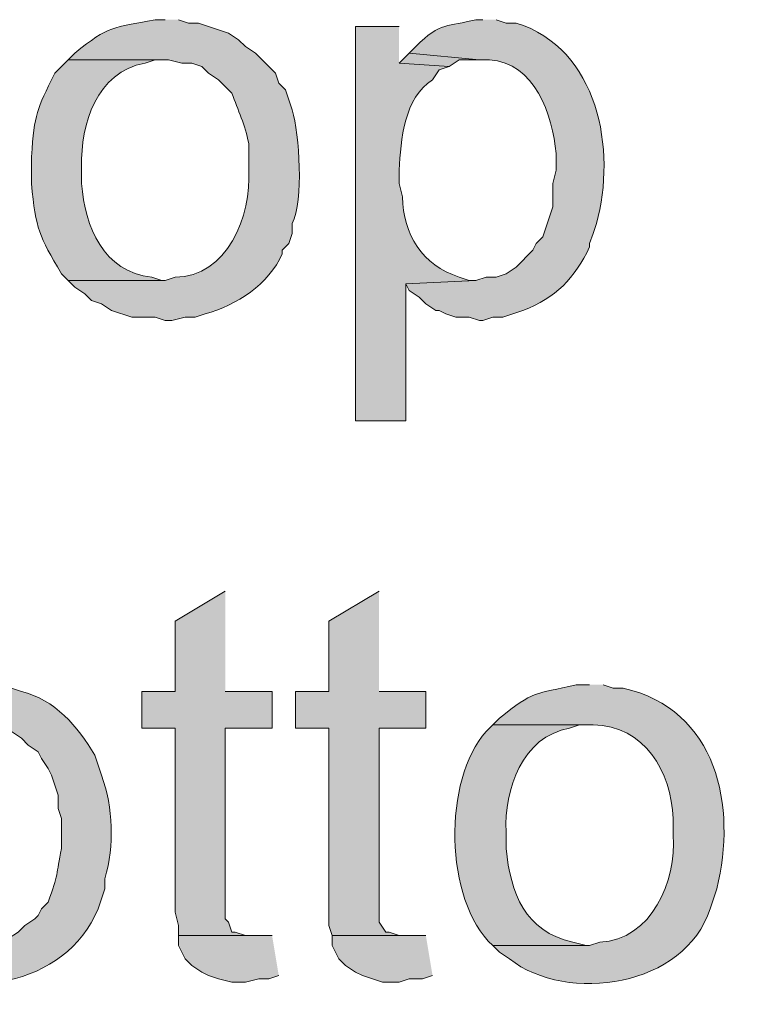
# Model space of a CAD drawing. Units: inches. Extents: x 18 to 196, y 62 to 212.
# Drawn here: x 168 to 172, y 110 to 116 of the extents above; entities that cross this region are included whole.
import ezdxf

# ---------------------------------------------------------------- set-up
doc = ezdxf.new("R2010")
doc.units = ezdxf.units.IN
doc.header["$MEASUREMENT"] = 0
doc.layers.add('Layer 1', color=7, linetype='Continuous')

msp = doc.modelspace()

# ---------------------------------------------------------------- hatches: boundary and pattern name
at = {"layer": 'Layer 1', "true_color": 0xffffff}
h = msp.add_hatch(color=7, dxfattribs=at)
edge = h.paths.add_edge_path()
edge.add_spline(control_points=[(168.6983, 116.1062), (168.6983, 116.1062), (168.6348, 116.1062), (168.6348, 116.1062), (168.3674, 116.0544), (168.3438, 116.0713), (168.1268, 115.8946), (168.1268, 115.8946), (168.0845, 115.8522), (168.0845, 115.8522), (168.0845, 115.8522), (168.7195, 115.8522), (168.7195, 115.8522), (168.7195, 115.8522), (168.8042, 115.831), (168.8042, 115.831), (168.8042, 115.831), (168.8677, 115.831), (168.8677, 115.831), (168.8677, 115.831), (168.9312, 115.8099), (168.9312, 115.8099), (168.9312, 115.8099), (168.9735, 115.7675), (168.9735, 115.7675), (168.9735, 115.7675), (169.037, 115.7252), (169.037, 115.7252), (169.037, 115.7252), (169.1217, 115.6406), (169.1217, 115.6406), (169.1591, 115.5333), (169.2056, 115.4398), (169.2275, 115.3231), (169.2275, 115.3231), (169.2275, 115.1537), (169.2275, 115.1537), (169.248, 114.8683), (169.0885, 114.4721), (168.7618, 114.4764), (168.7618, 114.4764), (168.6983, 114.4552), (168.6983, 114.4552), (168.6983, 114.4552), (168.0845, 114.4552), (168.0845, 114.4552), (168.0845, 114.4552), (168.1268, 114.4129), (168.1268, 114.4129), (168.1268, 114.4129), (168.1903, 114.3705), (168.1903, 114.3705), (168.1903, 114.3705), (168.2327, 114.3282), (168.2327, 114.3282), (168.2327, 114.3282), (168.2962, 114.3071), (168.2962, 114.3071), (168.2962, 114.3071), (168.3597, 114.2647), (168.3597, 114.2647), (168.3597, 114.2647), (168.4867, 114.2224), (168.4867, 114.2224), (168.4867, 114.2224), (168.6348, 114.2224), (168.6348, 114.2224), (168.6348, 114.2224), (168.6983, 114.2012), (168.6983, 114.2012), (168.6983, 114.2012), (168.7407, 114.2012), (168.7407, 114.2012), (168.7407, 114.2012), (168.8253, 114.2224), (168.8253, 114.2224), (168.8253, 114.2224), (168.8888, 114.2224), (168.8888, 114.2224), (168.8888, 114.2224), (168.9523, 114.2435), (168.9523, 114.2435), (169.1485, 114.2989), (169.357, 114.428), (169.4392, 114.6245), (169.4392, 114.6245), (169.4392, 114.6457), (169.4392, 114.6457), (169.4392, 114.6457), (169.4815, 114.688), (169.4815, 114.688), (169.4815, 114.688), (169.5027, 114.7515), (169.5027, 114.7515), (169.5027, 114.7515), (169.5027, 114.8151), (169.5027, 114.8151), (169.5785, 114.9614), (169.5475, 115.3795), (169.5027, 115.5347), (169.5027, 115.5347), (169.4603, 115.6617), (169.4603, 115.6617), (169.4603, 115.6617), (169.418, 115.704), (169.418, 115.704), (169.418, 115.704), (169.3968, 115.7675), (169.3968, 115.7675), (169.3968, 115.7675), (169.2698, 115.8946), (169.2698, 115.8946), (169.2698, 115.8946), (169.2063, 115.9369), (169.2063, 115.9369), (169.2063, 115.9369), (169.164, 115.9792), (169.164, 115.9792), (169.164, 115.9792), (169.1005, 116.0215), (169.1005, 116.0215), (169.1005, 116.0215), (168.91, 116.085), (168.91, 116.085), (168.91, 116.085), (168.8465, 116.085), (168.8465, 116.085), (168.8465, 116.085), (168.783, 116.1062), (168.783, 116.1062)], knot_values=[0, 0, 0, 0, 0.352778, 0.352778, 0.352778, 0.705556, 0.705556, 0.705556, 1.058333, 1.058333, 1.058333, 1.411111, 1.411111, 1.411111, 1.763889, 1.763889, 1.763889, 2.116667, 2.116667, 2.116667, 2.469444, 2.469444, 2.469444, 2.822222, 2.822222, 2.822222, 3.175, 3.175, 3.175, 3.527778, 3.527778, 3.527778, 3.880556, 3.880556, 3.880556, 4.233333, 4.233333, 4.233333, 4.586111, 4.586111, 4.586111, 4.938889, 4.938889, 4.938889, 5.291667, 5.291667, 5.291667, 5.644444, 5.644444, 5.644444, 5.997222, 5.997222, 5.997222, 6.35, 6.35, 6.35, 6.702778, 6.702778, 6.702778, 7.055556, 7.055556, 7.055556, 7.408333, 7.408333, 7.408333, 7.761111, 7.761111, 7.761111, 8.113889, 8.113889, 8.113889, 8.466667, 8.466667, 8.466667, 8.819444, 8.819444, 8.819444, 9.172222, 9.172222, 9.172222, 9.525, 9.525, 9.525, 9.877778, 9.877778, 9.877778, 10.230556, 10.230556, 10.230556, 10.583333, 10.583333, 10.583333, 10.936111, 10.936111, 10.936111, 11.288889, 11.288889, 11.288889, 11.641667, 11.641667, 11.641667, 11.994444, 11.994444, 11.994444, 12.347222, 12.347222, 12.347222, 12.7, 12.7, 12.7, 13.052778, 13.052778, 13.052778, 13.405556, 13.405556, 13.405556, 13.758333, 13.758333, 13.758333, 14.111111, 14.111111, 14.111111, 14.463889, 14.463889, 14.463889, 14.816667, 14.816667, 14.816667, 15.169444, 15.169444, 15.169444, 15.169444], degree=3, periodic=0)
edge.add_line((168.783, 116.1062), (168.6983, 116.1062))
h = msp.add_hatch(color=7, dxfattribs=at)
edge = h.paths.add_edge_path()
edge.add_spline(control_points=[(170.7092, 116.1062), (170.7092, 116.1062), (170.6668, 116.1062), (170.6668, 116.1062), (170.4873, 116.0586), (170.4446, 116.0953), (170.2858, 115.9369), (170.2858, 115.9369), (170.2435, 115.8946), (170.2435, 115.8946), (170.2435, 115.8946), (170.688, 115.8522), (170.688, 115.8522), (170.688, 115.8522), (170.7515, 115.8522), (170.7515, 115.8522), (171.0404, 115.8349), (171.1498, 115.5026), (171.1748, 115.2595), (171.1748, 115.2595), (171.1748, 115.1537), (171.1748, 115.1537), (171.1748, 115.1537), (171.1537, 115.0691), (171.1537, 115.0691), (171.1537, 115.0691), (171.1537, 114.9209), (171.1537, 114.9209), (171.1537, 114.9209), (171.1325, 114.8574), (171.1325, 114.8574), (171.1325, 114.8574), (171.1113, 114.7939), (171.1113, 114.7939), (171.1113, 114.7939), (171.0902, 114.7304), (171.0902, 114.7304), (171.0902, 114.7304), (171.0478, 114.688), (171.0478, 114.688), (171.0478, 114.688), (171.0267, 114.6457), (171.0267, 114.6457), (171.0267, 114.6457), (170.9208, 114.5399), (170.9208, 114.5399), (170.9208, 114.5399), (170.8573, 114.4975), (170.8573, 114.4975), (170.8573, 114.4975), (170.7938, 114.4764), (170.7938, 114.4764), (170.7938, 114.4764), (170.7303, 114.4764), (170.7303, 114.4764), (170.7303, 114.4764), (170.6668, 114.4552), (170.6668, 114.4552), (170.6668, 114.4552), (170.2223, 114.434), (170.2223, 114.434), (170.2223, 114.434), (170.2435, 114.3917), (170.2435, 114.3917), (170.2435, 114.3917), (170.307, 114.3494), (170.307, 114.3494), (170.307, 114.3494), (170.3493, 114.3071), (170.3493, 114.3071), (170.3493, 114.3071), (170.4128, 114.2647), (170.4128, 114.2647), (170.4128, 114.2647), (170.434, 114.2647), (170.434, 114.2647), (170.434, 114.2647), (170.4763, 114.2435), (170.4763, 114.2435), (170.4763, 114.2435), (170.5398, 114.2224), (170.5398, 114.2224), (170.5398, 114.2224), (170.6245, 114.2224), (170.6245, 114.2224), (170.6245, 114.2224), (170.688, 114.2012), (170.688, 114.2012), (170.688, 114.2012), (170.7092, 114.2012), (170.7092, 114.2012), (170.7092, 114.2012), (170.7727, 114.2224), (170.7727, 114.2224), (170.7727, 114.2224), (170.8362, 114.2224), (170.8362, 114.2224), (170.8362, 114.2224), (170.9632, 114.2647), (170.9632, 114.2647), (171.1738, 114.3444), (171.2902, 114.4697), (171.3865, 114.6669), (171.3865, 114.6669), (171.3865, 114.688), (171.3865, 114.688), (171.3865, 114.688), (171.4077, 114.7515), (171.4077, 114.7515), (171.4077, 114.7515), (171.4288, 114.8151), (171.4288, 114.8151), (171.5604, 115.2821), (171.4384, 115.9252), (170.9208, 116.085), (170.9208, 116.085), (170.8573, 116.085), (170.8573, 116.085), (170.8573, 116.085), (170.7938, 116.1062), (170.7938, 116.1062)], knot_values=[0, 0, 0, 0, 0.352778, 0.352778, 0.352778, 0.705556, 0.705556, 0.705556, 1.058333, 1.058333, 1.058333, 1.411111, 1.411111, 1.411111, 1.763889, 1.763889, 1.763889, 2.116667, 2.116667, 2.116667, 2.469444, 2.469444, 2.469444, 2.822222, 2.822222, 2.822222, 3.175, 3.175, 3.175, 3.527778, 3.527778, 3.527778, 3.880556, 3.880556, 3.880556, 4.233333, 4.233333, 4.233333, 4.586111, 4.586111, 4.586111, 4.938889, 4.938889, 4.938889, 5.291667, 5.291667, 5.291667, 5.644444, 5.644444, 5.644444, 5.997222, 5.997222, 5.997222, 6.35, 6.35, 6.35, 6.702778, 6.702778, 6.702778, 7.055556, 7.055556, 7.055556, 7.408333, 7.408333, 7.408333, 7.761111, 7.761111, 7.761111, 8.113889, 8.113889, 8.113889, 8.466667, 8.466667, 8.466667, 8.819444, 8.819444, 8.819444, 9.172222, 9.172222, 9.172222, 9.525, 9.525, 9.525, 9.877778, 9.877778, 9.877778, 10.230556, 10.230556, 10.230556, 10.583333, 10.583333, 10.583333, 10.936111, 10.936111, 10.936111, 11.288889, 11.288889, 11.288889, 11.641667, 11.641667, 11.641667, 11.994444, 11.994444, 11.994444, 12.347222, 12.347222, 12.347222, 12.7, 12.7, 12.7, 13.052778, 13.052778, 13.052778, 13.405556, 13.405556, 13.405556, 13.758333, 13.758333, 13.758333, 14.111111, 14.111111, 14.111111, 14.111111], degree=3, periodic=0)
edge.add_line((170.7938, 116.1062), (170.7092, 116.1062))
h = msp.add_hatch(color=7, dxfattribs=at)
edge = h.paths.add_edge_path()
edge.add_spline(control_points=[(170.18, 116.0639), (170.18, 116.0639), (169.9048, 116.0639), (169.9048, 116.0639), (169.9048, 116.0639), (169.9048, 113.5662), (169.9048, 113.5662), (169.9048, 113.5662), (170.2223, 113.5662), (170.2223, 113.5662), (170.2223, 113.5662), (170.2223, 114.434), (170.2223, 114.434), (170.2223, 114.434), (170.6668, 114.4552), (170.6668, 114.4552), (170.6668, 114.4552), (170.6245, 114.4552), (170.6245, 114.4552), (170.6245, 114.4552), (170.561, 114.4764), (170.561, 114.4764), (170.325, 114.5508), (170.205, 114.7473), (170.2012, 114.9844), (170.2012, 114.9844), (170.18, 115.0691), (170.18, 115.0691), (170.18, 115.0691), (170.18, 115.1537), (170.18, 115.1537), (170.1902, 115.3442), (170.2124, 115.6134), (170.3917, 115.7252), (170.3917, 115.7252), (170.434, 115.7887), (170.434, 115.7887), (170.434, 115.7887), (170.4975, 115.8099), (170.4975, 115.8099), (170.4975, 115.8099), (170.18, 115.8311), (170.18, 115.8311)], knot_values=[0, 0, 0, 0, 0.352778, 0.352778, 0.352778, 0.705556, 0.705556, 0.705556, 1.058333, 1.058333, 1.058333, 1.411111, 1.411111, 1.411111, 1.763889, 1.763889, 1.763889, 2.116667, 2.116667, 2.116667, 2.469444, 2.469444, 2.469444, 2.822222, 2.822222, 2.822222, 3.175, 3.175, 3.175, 3.527778, 3.527778, 3.527778, 3.880556, 3.880556, 3.880556, 4.233333, 4.233333, 4.233333, 4.586111, 4.586111, 4.586111, 4.938889, 4.938889, 4.938889, 4.938889], degree=3, periodic=0)
edge.add_line((170.18, 115.8311), (170.18, 116.0639))
for points in [[(170.2435, 115.8946), (170.18, 115.831), (170.4975, 115.8099), (170.561, 115.8522), (170.688, 115.8522)], [(169.0793, 112.4867), (168.7618, 112.2962), (168.7618, 111.8517), (168.5502, 111.8517), (168.5502, 111.6189), (168.7618, 111.6189), (168.7618, 110.4547), (168.783, 110.3701), (168.783, 110.3065), (169.2487, 110.3065), (169.2063, 110.3065), (169.1428, 110.3277), (169.1217, 110.3277), (169.1005, 110.3912), (169.0793, 110.4124), (169.0793, 111.6189), (169.3757, 111.6189), (169.3757, 111.8517), (169.0793, 111.8517)], [(170.053, 112.4867), (169.7355, 112.2962), (169.7355, 111.8517), (169.5238, 111.8517), (169.5238, 111.6189), (169.7355, 111.6189), (169.7355, 110.3701), (169.7567, 110.3065), (170.2223, 110.3065), (170.18, 110.3065), (170.1165, 110.3277), (170.0953, 110.3277), (170.053, 110.3912), (170.053, 111.6189), (170.3493, 111.6189), (170.3493, 111.8517), (170.053, 111.8517)], [(169.3757, 110.3066), (168.783, 110.3066), (168.783, 110.243), (168.8042, 110.2007), (168.8253, 110.1584), (168.8677, 110.116), (168.9312, 110.0737), (168.9735, 110.0526), (169.037, 110.0314), (169.1217, 110.0102), (169.2063, 110.0102), (169.291, 110.0314), (169.3545, 110.0314), (169.418, 110.0526)], [(170.3493, 110.3066), (169.7567, 110.3066), (169.7567, 110.243), (169.7778, 110.2007), (169.799, 110.1584), (169.8413, 110.116), (169.9048, 110.0737), (169.9472, 110.0526), (170.0742, 110.0102), (170.18, 110.0102), (170.2435, 110.0314), (170.3282, 110.0314), (170.3917, 110.0526)]]:
    msp.add_hatch(color=7, dxfattribs=at).paths.add_polyline_path(points)
h = msp.add_hatch(color=7, dxfattribs=at)
edge = h.paths.add_edge_path()
edge.add_spline(control_points=[(168.0845, 115.8522), (168.0845, 115.8522), (167.9998, 115.7675), (167.9998, 115.7675), (167.8834, 115.5301), (167.8728, 115.5195), (167.8517, 115.2384), (167.8517, 115.2384), (167.8517, 115.0691), (167.8517, 115.0691), (167.8809, 114.7724), (167.8996, 114.7406), (168.0422, 114.4975), (168.0422, 114.4975), (168.0845, 114.4552), (168.0845, 114.4552), (168.0845, 114.4552), (168.6983, 114.4552), (168.6983, 114.4552), (168.6983, 114.4552), (168.6772, 114.4552), (168.6772, 114.4552), (168.6772, 114.4552), (168.6137, 114.4764), (168.6137, 114.4764), (168.3085, 114.5071), (168.1907, 114.7953), (168.1692, 115.0691), (168.1692, 115.0691), (168.1692, 115.1749), (168.1692, 115.1749), (168.1635, 115.4444), (168.2634, 115.776), (168.5713, 115.831), (168.5713, 115.831), (168.6348, 115.8522), (168.6348, 115.8522), (168.6348, 115.8522), (168.6983, 115.8522), (168.6983, 115.8522)], knot_values=[0, 0, 0, 0, 0.352778, 0.352778, 0.352778, 0.705556, 0.705556, 0.705556, 1.058333, 1.058333, 1.058333, 1.411111, 1.411111, 1.411111, 1.763889, 1.763889, 1.763889, 2.116667, 2.116667, 2.116667, 2.469444, 2.469444, 2.469444, 2.822222, 2.822222, 2.822222, 3.175, 3.175, 3.175, 3.527778, 3.527778, 3.527778, 3.880556, 3.880556, 3.880556, 4.233333, 4.233333, 4.233333, 4.586111, 4.586111, 4.586111, 4.586111], degree=3, periodic=0)
edge.add_line((168.6983, 115.8522), (168.0845, 115.8522))
h = msp.add_hatch(color=7, dxfattribs=at)
edge = h.paths.add_edge_path()
edge.add_spline(control_points=[(167.513, 111.8941), (167.513, 111.8941), (167.4283, 111.8941), (167.4283, 111.8941), (167.4283, 111.8941), (167.3648, 111.8729), (167.3648, 111.8729), (167.3648, 111.8729), (167.2802, 111.8729), (167.2802, 111.8729), (167.2802, 111.8729), (167.1532, 111.8305), (167.1532, 111.8305), (167.1532, 111.8305), (167.1108, 111.8094), (167.1108, 111.8094), (167.1108, 111.8094), (166.9838, 111.7247), (166.9838, 111.7247), (166.9838, 111.7247), (166.9415, 111.6824), (166.9415, 111.6824), (166.9415, 111.6824), (166.9203, 111.6824), (166.9203, 111.6824), (166.9203, 111.6824), (166.878, 111.6401), (166.878, 111.6401), (166.878, 111.6401), (167.5977, 111.6401), (167.5977, 111.6401), (167.5977, 111.6401), (167.7247, 111.5977), (167.7247, 111.5977), (167.7247, 111.5977), (167.7882, 111.5554), (167.7882, 111.5554), (167.7882, 111.5554), (167.8305, 111.513), (167.8305, 111.513), (167.8305, 111.513), (167.894, 111.4707), (167.894, 111.4707), (167.894, 111.4707), (167.9152, 111.4284), (167.9152, 111.4284), (167.9152, 111.4284), (167.9575, 111.3649), (167.9575, 111.3649), (167.9575, 111.3649), (167.9787, 111.3225), (167.9787, 111.3225), (167.9787, 111.3225), (167.9998, 111.259), (167.9998, 111.259), (167.9998, 111.259), (168.021, 111.1955), (168.021, 111.1955), (168.021, 111.1955), (168.021, 111.1109), (168.021, 111.1109), (168.021, 111.1109), (168.0422, 111.0474), (168.0422, 111.0474), (168.0422, 111.0474), (168.0422, 110.8569), (168.0422, 110.8569), (168.0069, 110.69), (168.0256, 110.6964), (167.9575, 110.5182), (167.9575, 110.5182), (167.9152, 110.4759), (167.9152, 110.4759), (167.9152, 110.4759), (167.894, 110.4335), (167.894, 110.4335), (167.894, 110.4335), (167.8728, 110.4124), (167.8728, 110.4124), (167.8728, 110.4124), (167.8093, 110.3701), (167.8093, 110.3701), (167.8093, 110.3701), (167.767, 110.3277), (167.767, 110.3277), (167.767, 110.3277), (167.7035, 110.2854), (167.7035, 110.2854), (167.7035, 110.2854), (167.64, 110.2642), (167.64, 110.2642), (167.64, 110.2642), (167.5765, 110.2642), (167.5765, 110.2642), (167.5765, 110.2642), (167.513, 110.243), (167.513, 110.243), (167.513, 110.243), (166.8992, 110.243), (166.8992, 110.243), (166.8992, 110.243), (166.9838, 110.1584), (166.9838, 110.1584), (167.3934, 109.8709), (168.0669, 109.9792), (168.275, 110.4759), (168.275, 110.4759), (168.2962, 110.5394), (168.2962, 110.5394), (168.2962, 110.5394), (168.3173, 110.6029), (168.3173, 110.6029), (168.3173, 110.6029), (168.3173, 110.6664), (168.3173, 110.6664), (168.378, 110.8809), (168.3692, 111.1109), (168.2962, 111.3225), (168.2962, 111.3225), (168.2538, 111.4495), (168.2538, 111.4495), (168.1452, 111.6312), (168.0002, 111.8016), (167.7882, 111.8517), (167.7882, 111.8517), (167.7247, 111.8729), (167.7247, 111.8729), (167.7247, 111.8729), (167.64, 111.8729), (167.64, 111.8729), (167.64, 111.8729), (167.5765, 111.8941), (167.5765, 111.8941)], knot_values=[0, 0, 0, 0, 0.352778, 0.352778, 0.352778, 0.705556, 0.705556, 0.705556, 1.058333, 1.058333, 1.058333, 1.411111, 1.411111, 1.411111, 1.763889, 1.763889, 1.763889, 2.116667, 2.116667, 2.116667, 2.469444, 2.469444, 2.469444, 2.822222, 2.822222, 2.822222, 3.175, 3.175, 3.175, 3.527778, 3.527778, 3.527778, 3.880556, 3.880556, 3.880556, 4.233333, 4.233333, 4.233333, 4.586111, 4.586111, 4.586111, 4.938889, 4.938889, 4.938889, 5.291667, 5.291667, 5.291667, 5.644444, 5.644444, 5.644444, 5.997222, 5.997222, 5.997222, 6.35, 6.35, 6.35, 6.702778, 6.702778, 6.702778, 7.055556, 7.055556, 7.055556, 7.408333, 7.408333, 7.408333, 7.761111, 7.761111, 7.761111, 8.113889, 8.113889, 8.113889, 8.466667, 8.466667, 8.466667, 8.819444, 8.819444, 8.819444, 9.172222, 9.172222, 9.172222, 9.525, 9.525, 9.525, 9.877778, 9.877778, 9.877778, 10.230556, 10.230556, 10.230556, 10.583333, 10.583333, 10.583333, 10.936111, 10.936111, 10.936111, 11.288889, 11.288889, 11.288889, 11.641667, 11.641667, 11.641667, 11.994444, 11.994444, 11.994444, 12.347222, 12.347222, 12.347222, 12.7, 12.7, 12.7, 13.052778, 13.052778, 13.052778, 13.405556, 13.405556, 13.405556, 13.758333, 13.758333, 13.758333, 14.111111, 14.111111, 14.111111, 14.463889, 14.463889, 14.463889, 14.816667, 14.816667, 14.816667, 15.169444, 15.169444, 15.169444, 15.522222, 15.522222, 15.522222, 15.522222], degree=3, periodic=0)
edge.add_line((167.5765, 111.8941), (167.513, 111.8941))
h = msp.add_hatch(color=7, dxfattribs=at)
edge = h.paths.add_edge_path()
edge.add_spline(control_points=[(171.3865, 111.8941), (171.3865, 111.8941), (171.3018, 111.8941), (171.3018, 111.8941), (171.038, 111.8334), (171.0337, 111.8595), (170.815, 111.6824), (170.815, 111.6824), (170.7727, 111.6401), (170.7727, 111.6401), (170.7727, 111.6401), (171.4077, 111.6401), (171.4077, 111.6401), (171.7361, 111.6348), (171.9008, 111.3448), (171.9157, 111.0474), (171.9157, 111.0474), (171.9157, 110.9415), (171.9157, 110.9415), (171.9397, 110.6547), (171.7774, 110.278), (171.45, 110.2642), (171.45, 110.2642), (171.3865, 110.243), (171.3865, 110.243), (171.3865, 110.243), (170.7727, 110.243), (170.7727, 110.243), (170.7727, 110.243), (170.815, 110.2007), (170.815, 110.2007), (170.815, 110.2007), (170.8785, 110.1584), (170.8785, 110.1584), (171.245, 109.8712), (171.9926, 109.9806), (172.1485, 110.4759), (172.1485, 110.4759), (172.1697, 110.5394), (172.1697, 110.5394), (172.1697, 110.5394), (172.1908, 110.6029), (172.1908, 110.6029), (172.3214, 111.1218), (172.1937, 111.7406), (171.5982, 111.8729), (171.5982, 111.8729), (171.5347, 111.8729), (171.5347, 111.8729), (171.5347, 111.8729), (171.4712, 111.8941), (171.4712, 111.8941)], knot_values=[0, 0, 0, 0, 0.352778, 0.352778, 0.352778, 0.705556, 0.705556, 0.705556, 1.058333, 1.058333, 1.058333, 1.411111, 1.411111, 1.411111, 1.763889, 1.763889, 1.763889, 2.116667, 2.116667, 2.116667, 2.469444, 2.469444, 2.469444, 2.822222, 2.822222, 2.822222, 3.175, 3.175, 3.175, 3.527778, 3.527778, 3.527778, 3.880556, 3.880556, 3.880556, 4.233333, 4.233333, 4.233333, 4.586111, 4.586111, 4.586111, 4.938889, 4.938889, 4.938889, 5.291667, 5.291667, 5.291667, 5.644444, 5.644444, 5.644444, 5.997222, 5.997222, 5.997222, 5.997222], degree=3, periodic=0)
edge.add_line((171.4712, 111.8941), (171.3865, 111.8941))
h = msp.add_hatch(color=7, dxfattribs=at)
edge = h.paths.add_edge_path()
edge.add_spline(control_points=[(170.7727, 111.6401), (170.7727, 111.6401), (170.7303, 111.5977), (170.7303, 111.5977), (170.4594, 111.2964), (170.4619, 110.5327), (170.7727, 110.243), (170.7727, 110.243), (171.3865, 110.243), (171.3865, 110.243), (171.3865, 110.243), (171.3653, 110.243), (171.3653, 110.243), (171.3653, 110.243), (171.2807, 110.2642), (171.2807, 110.2642), (170.9744, 110.3334), (170.8866, 110.5736), (170.8573, 110.8569), (170.8573, 110.8569), (170.8573, 110.9627), (170.8573, 110.9627), (170.8457, 111.2287), (170.9572, 111.5674), (171.2595, 111.6189), (171.2595, 111.6189), (171.323, 111.6401), (171.323, 111.6401), (171.323, 111.6401), (171.3865, 111.6401), (171.3865, 111.6401)], knot_values=[0, 0, 0, 0, 0.352778, 0.352778, 0.352778, 0.705556, 0.705556, 0.705556, 1.058333, 1.058333, 1.058333, 1.411111, 1.411111, 1.411111, 1.763889, 1.763889, 1.763889, 2.116667, 2.116667, 2.116667, 2.469444, 2.469444, 2.469444, 2.822222, 2.822222, 2.822222, 3.175, 3.175, 3.175, 3.527778, 3.527778, 3.527778, 3.527778], degree=3, periodic=0)
edge.add_line((171.3865, 111.6401), (170.7727, 111.6401))

# ---------------------------------------------------------------- linework, layer by layer
at = {"layer": 'Layer 1', "lineweight": 0}
for points in [[(170.2435, 115.8946), (170.18, 115.831), (170.4975, 115.8099), (170.561, 115.8522), (170.688, 115.8522)], [(169.0793, 112.4867), (168.7618, 112.2962), (168.7618, 111.8517), (168.5502, 111.8517), (168.5502, 111.6189), (168.7618, 111.6189), (168.7618, 110.4547), (168.783, 110.3701), (168.783, 110.3065), (169.2487, 110.3065), (169.2063, 110.3065), (169.1428, 110.3277), (169.1217, 110.3277), (169.1005, 110.3912), (169.0793, 110.4124), (169.0793, 111.6189), (169.3757, 111.6189), (169.3757, 111.8517), (169.0793, 111.8517)], [(170.053, 112.4867), (169.7355, 112.2962), (169.7355, 111.8517), (169.5238, 111.8517), (169.5238, 111.6189), (169.7355, 111.6189), (169.7355, 110.3701), (169.7567, 110.3065), (170.2223, 110.3065), (170.18, 110.3065), (170.1165, 110.3277), (170.0953, 110.3277), (170.053, 110.3912), (170.053, 111.6189), (170.3493, 111.6189), (170.3493, 111.8517), (170.053, 111.8517)], [(169.3757, 110.3066), (168.783, 110.3066), (168.783, 110.243), (168.8042, 110.2007), (168.8253, 110.1584), (168.8677, 110.116), (168.9312, 110.0737), (168.9735, 110.0526), (169.037, 110.0314), (169.1217, 110.0102), (169.2063, 110.0102), (169.291, 110.0314), (169.3545, 110.0314), (169.418, 110.0526)], [(170.3493, 110.3066), (169.7567, 110.3066), (169.7567, 110.243), (169.7778, 110.2007), (169.799, 110.1584), (169.8413, 110.116), (169.9048, 110.0737), (169.9472, 110.0526), (170.0742, 110.0102), (170.18, 110.0102), (170.2435, 110.0314), (170.3282, 110.0314), (170.3917, 110.0526)]]:
    msp.add_lwpolyline(points, dxfattribs=at)
for points, knots in [([(168.6983, 116.1062), (168.6983, 116.1062), (168.6348, 116.1062), (168.6348, 116.1062), (168.3674, 116.0544), (168.3438, 116.0713), (168.1268, 115.8946), (168.1268, 115.8946), (168.0845, 115.8522), (168.0845, 115.8522), (168.0845, 115.8522), (168.7195, 115.8522), (168.7195, 115.8522), (168.7195, 115.8522), (168.8042, 115.831), (168.8042, 115.831), (168.8042, 115.831), (168.8677, 115.831), (168.8677, 115.831), (168.8677, 115.831), (168.9312, 115.8099), (168.9312, 115.8099), (168.9312, 115.8099), (168.9735, 115.7675), (168.9735, 115.7675), (168.9735, 115.7675), (169.037, 115.7252), (169.037, 115.7252), (169.037, 115.7252), (169.1217, 115.6406), (169.1217, 115.6406), (169.1591, 115.5333), (169.2056, 115.4398), (169.2275, 115.3231), (169.2275, 115.3231), (169.2275, 115.1537), (169.2275, 115.1537), (169.248, 114.8683), (169.0885, 114.4721), (168.7618, 114.4764), (168.7618, 114.4764), (168.6983, 114.4552), (168.6983, 114.4552), (168.6983, 114.4552), (168.0845, 114.4552), (168.0845, 114.4552), (168.0845, 114.4552), (168.1268, 114.4129), (168.1268, 114.4129), (168.1268, 114.4129), (168.1903, 114.3705), (168.1903, 114.3705), (168.1903, 114.3705), (168.2327, 114.3282), (168.2327, 114.3282), (168.2327, 114.3282), (168.2962, 114.3071), (168.2962, 114.3071), (168.2962, 114.3071), (168.3597, 114.2647), (168.3597, 114.2647), (168.3597, 114.2647), (168.4867, 114.2224), (168.4867, 114.2224), (168.4867, 114.2224), (168.6348, 114.2224), (168.6348, 114.2224), (168.6348, 114.2224), (168.6983, 114.2012), (168.6983, 114.2012), (168.6983, 114.2012), (168.7407, 114.2012), (168.7407, 114.2012), (168.7407, 114.2012), (168.8253, 114.2224), (168.8253, 114.2224), (168.8253, 114.2224), (168.8888, 114.2224), (168.8888, 114.2224), (168.8888, 114.2224), (168.9523, 114.2435), (168.9523, 114.2435), (169.1485, 114.2989), (169.357, 114.428), (169.4392, 114.6245), (169.4392, 114.6245), (169.4392, 114.6457), (169.4392, 114.6457), (169.4392, 114.6457), (169.4815, 114.688), (169.4815, 114.688), (169.4815, 114.688), (169.5027, 114.7515), (169.5027, 114.7515), (169.5027, 114.7515), (169.5027, 114.8151), (169.5027, 114.8151), (169.5785, 114.9614), (169.5475, 115.3795), (169.5027, 115.5347), (169.5027, 115.5347), (169.4603, 115.6617), (169.4603, 115.6617), (169.4603, 115.6617), (169.418, 115.704), (169.418, 115.704), (169.418, 115.704), (169.3968, 115.7675), (169.3968, 115.7675), (169.3968, 115.7675), (169.2698, 115.8946), (169.2698, 115.8946), (169.2698, 115.8946), (169.2063, 115.9369), (169.2063, 115.9369), (169.2063, 115.9369), (169.164, 115.9792), (169.164, 115.9792), (169.164, 115.9792), (169.1005, 116.0215), (169.1005, 116.0215), (169.1005, 116.0215), (168.91, 116.085), (168.91, 116.085), (168.91, 116.085), (168.8465, 116.085), (168.8465, 116.085), (168.8465, 116.085), (168.783, 116.1062), (168.783, 116.1062)], [0, 0, 0, 0, 1, 1, 1, 2, 2, 2, 3, 3, 3, 4, 4, 4, 5, 5, 5, 6, 6, 6, 7, 7, 7, 8, 8, 8, 9, 9, 9, 10, 10, 10, 11, 11, 11, 12, 12, 12, 13, 13, 13, 14, 14, 14, 15, 15, 15, 16, 16, 16, 17, 17, 17, 18, 18, 18, 19, 19, 19, 20, 20, 20, 21, 21, 21, 22, 22, 22, 23, 23, 23, 24, 24, 24, 25, 25, 25, 26, 26, 26, 27, 27, 27, 28, 28, 28, 29, 29, 29, 30, 30, 30, 31, 31, 31, 32, 32, 32, 33, 33, 33, 34, 34, 34, 35, 35, 35, 36, 36, 36, 37, 37, 37, 38, 38, 38, 39, 39, 39, 40, 40, 40, 41, 41, 41, 42, 42, 42, 43, 43, 43, 43]), ([(170.7092, 116.1062), (170.7092, 116.1062), (170.6668, 116.1062), (170.6668, 116.1062), (170.4873, 116.0586), (170.4446, 116.0953), (170.2858, 115.9369), (170.2858, 115.9369), (170.2435, 115.8946), (170.2435, 115.8946), (170.2435, 115.8946), (170.688, 115.8522), (170.688, 115.8522), (170.688, 115.8522), (170.7515, 115.8522), (170.7515, 115.8522), (171.0404, 115.8349), (171.1498, 115.5026), (171.1748, 115.2595), (171.1748, 115.2595), (171.1748, 115.1537), (171.1748, 115.1537), (171.1748, 115.1537), (171.1537, 115.0691), (171.1537, 115.0691), (171.1537, 115.0691), (171.1537, 114.9209), (171.1537, 114.9209), (171.1537, 114.9209), (171.1325, 114.8574), (171.1325, 114.8574), (171.1325, 114.8574), (171.1113, 114.7939), (171.1113, 114.7939), (171.1113, 114.7939), (171.0902, 114.7304), (171.0902, 114.7304), (171.0902, 114.7304), (171.0478, 114.688), (171.0478, 114.688), (171.0478, 114.688), (171.0267, 114.6457), (171.0267, 114.6457), (171.0267, 114.6457), (170.9208, 114.5399), (170.9208, 114.5399), (170.9208, 114.5399), (170.8573, 114.4975), (170.8573, 114.4975), (170.8573, 114.4975), (170.7938, 114.4764), (170.7938, 114.4764), (170.7938, 114.4764), (170.7303, 114.4764), (170.7303, 114.4764), (170.7303, 114.4764), (170.6668, 114.4552), (170.6668, 114.4552), (170.6668, 114.4552), (170.2223, 114.434), (170.2223, 114.434), (170.2223, 114.434), (170.2435, 114.3917), (170.2435, 114.3917), (170.2435, 114.3917), (170.307, 114.3494), (170.307, 114.3494), (170.307, 114.3494), (170.3493, 114.3071), (170.3493, 114.3071), (170.3493, 114.3071), (170.4128, 114.2647), (170.4128, 114.2647), (170.4128, 114.2647), (170.434, 114.2647), (170.434, 114.2647), (170.434, 114.2647), (170.4763, 114.2435), (170.4763, 114.2435), (170.4763, 114.2435), (170.5398, 114.2224), (170.5398, 114.2224), (170.5398, 114.2224), (170.6245, 114.2224), (170.6245, 114.2224), (170.6245, 114.2224), (170.688, 114.2012), (170.688, 114.2012), (170.688, 114.2012), (170.7092, 114.2012), (170.7092, 114.2012), (170.7092, 114.2012), (170.7727, 114.2224), (170.7727, 114.2224), (170.7727, 114.2224), (170.8362, 114.2224), (170.8362, 114.2224), (170.8362, 114.2224), (170.9632, 114.2647), (170.9632, 114.2647), (171.1738, 114.3444), (171.2902, 114.4697), (171.3865, 114.6669), (171.3865, 114.6669), (171.3865, 114.688), (171.3865, 114.688), (171.3865, 114.688), (171.4077, 114.7515), (171.4077, 114.7515), (171.4077, 114.7515), (171.4288, 114.8151), (171.4288, 114.8151), (171.5604, 115.2821), (171.4384, 115.9252), (170.9208, 116.085), (170.9208, 116.085), (170.8573, 116.085), (170.8573, 116.085), (170.8573, 116.085), (170.7938, 116.1062), (170.7938, 116.1062)], [0, 0, 0, 0, 1, 1, 1, 2, 2, 2, 3, 3, 3, 4, 4, 4, 5, 5, 5, 6, 6, 6, 7, 7, 7, 8, 8, 8, 9, 9, 9, 10, 10, 10, 11, 11, 11, 12, 12, 12, 13, 13, 13, 14, 14, 14, 15, 15, 15, 16, 16, 16, 17, 17, 17, 18, 18, 18, 19, 19, 19, 20, 20, 20, 21, 21, 21, 22, 22, 22, 23, 23, 23, 24, 24, 24, 25, 25, 25, 26, 26, 26, 27, 27, 27, 28, 28, 28, 29, 29, 29, 30, 30, 30, 31, 31, 31, 32, 32, 32, 33, 33, 33, 34, 34, 34, 35, 35, 35, 36, 36, 36, 37, 37, 37, 38, 38, 38, 39, 39, 39, 40, 40, 40, 40]), ([(170.18, 116.0639), (170.18, 116.0639), (169.9048, 116.0639), (169.9048, 116.0639), (169.9048, 116.0639), (169.9048, 113.5662), (169.9048, 113.5662), (169.9048, 113.5662), (170.2223, 113.5662), (170.2223, 113.5662), (170.2223, 113.5662), (170.2223, 114.434), (170.2223, 114.434), (170.2223, 114.434), (170.6668, 114.4552), (170.6668, 114.4552), (170.6668, 114.4552), (170.6245, 114.4552), (170.6245, 114.4552), (170.6245, 114.4552), (170.561, 114.4764), (170.561, 114.4764), (170.325, 114.5508), (170.205, 114.7473), (170.2012, 114.9844), (170.2012, 114.9844), (170.18, 115.0691), (170.18, 115.0691), (170.18, 115.0691), (170.18, 115.1537), (170.18, 115.1537), (170.1902, 115.3442), (170.2124, 115.6134), (170.3917, 115.7252), (170.3917, 115.7252), (170.434, 115.7887), (170.434, 115.7887), (170.434, 115.7887), (170.4975, 115.8099), (170.4975, 115.8099), (170.4975, 115.8099), (170.18, 115.8311), (170.18, 115.8311)], [0, 0, 0, 0, 1, 1, 1, 2, 2, 2, 3, 3, 3, 4, 4, 4, 5, 5, 5, 6, 6, 6, 7, 7, 7, 8, 8, 8, 9, 9, 9, 10, 10, 10, 11, 11, 11, 12, 12, 12, 13, 13, 13, 14, 14, 14, 14]), ([(168.0845, 115.8522), (168.0845, 115.8522), (167.9998, 115.7675), (167.9998, 115.7675), (167.8834, 115.5301), (167.8728, 115.5195), (167.8517, 115.2384), (167.8517, 115.2384), (167.8517, 115.0691), (167.8517, 115.0691), (167.8809, 114.7724), (167.8996, 114.7406), (168.0422, 114.4975), (168.0422, 114.4975), (168.0845, 114.4552), (168.0845, 114.4552), (168.0845, 114.4552), (168.6983, 114.4552), (168.6983, 114.4552), (168.6983, 114.4552), (168.6772, 114.4552), (168.6772, 114.4552), (168.6772, 114.4552), (168.6137, 114.4764), (168.6137, 114.4764), (168.3085, 114.5071), (168.1907, 114.7953), (168.1692, 115.0691), (168.1692, 115.0691), (168.1692, 115.1749), (168.1692, 115.1749), (168.1635, 115.4444), (168.2634, 115.776), (168.5713, 115.831), (168.5713, 115.831), (168.6348, 115.8522), (168.6348, 115.8522), (168.6348, 115.8522), (168.6983, 115.8522), (168.6983, 115.8522)], [0, 0, 0, 0, 1, 1, 1, 2, 2, 2, 3, 3, 3, 4, 4, 4, 5, 5, 5, 6, 6, 6, 7, 7, 7, 8, 8, 8, 9, 9, 9, 10, 10, 10, 11, 11, 11, 12, 12, 12, 13, 13, 13, 13]), ([(167.513, 111.8941), (167.513, 111.8941), (167.4283, 111.8941), (167.4283, 111.8941), (167.4283, 111.8941), (167.3648, 111.8729), (167.3648, 111.8729), (167.3648, 111.8729), (167.2802, 111.8729), (167.2802, 111.8729), (167.2802, 111.8729), (167.1532, 111.8305), (167.1532, 111.8305), (167.1532, 111.8305), (167.1108, 111.8094), (167.1108, 111.8094), (167.1108, 111.8094), (166.9838, 111.7247), (166.9838, 111.7247), (166.9838, 111.7247), (166.9415, 111.6824), (166.9415, 111.6824), (166.9415, 111.6824), (166.9203, 111.6824), (166.9203, 111.6824), (166.9203, 111.6824), (166.878, 111.6401), (166.878, 111.6401), (166.878, 111.6401), (167.5977, 111.6401), (167.5977, 111.6401), (167.5977, 111.6401), (167.7247, 111.5977), (167.7247, 111.5977), (167.7247, 111.5977), (167.7882, 111.5554), (167.7882, 111.5554), (167.7882, 111.5554), (167.8305, 111.513), (167.8305, 111.513), (167.8305, 111.513), (167.894, 111.4707), (167.894, 111.4707), (167.894, 111.4707), (167.9152, 111.4284), (167.9152, 111.4284), (167.9152, 111.4284), (167.9575, 111.3649), (167.9575, 111.3649), (167.9575, 111.3649), (167.9787, 111.3225), (167.9787, 111.3225), (167.9787, 111.3225), (167.9998, 111.259), (167.9998, 111.259), (167.9998, 111.259), (168.021, 111.1955), (168.021, 111.1955), (168.021, 111.1955), (168.021, 111.1109), (168.021, 111.1109), (168.021, 111.1109), (168.0422, 111.0474), (168.0422, 111.0474), (168.0422, 111.0474), (168.0422, 110.8569), (168.0422, 110.8569), (168.0069, 110.69), (168.0256, 110.6964), (167.9575, 110.5182), (167.9575, 110.5182), (167.9152, 110.4759), (167.9152, 110.4759), (167.9152, 110.4759), (167.894, 110.4335), (167.894, 110.4335), (167.894, 110.4335), (167.8728, 110.4124), (167.8728, 110.4124), (167.8728, 110.4124), (167.8093, 110.3701), (167.8093, 110.3701), (167.8093, 110.3701), (167.767, 110.3277), (167.767, 110.3277), (167.767, 110.3277), (167.7035, 110.2854), (167.7035, 110.2854), (167.7035, 110.2854), (167.64, 110.2642), (167.64, 110.2642), (167.64, 110.2642), (167.5765, 110.2642), (167.5765, 110.2642), (167.5765, 110.2642), (167.513, 110.243), (167.513, 110.243), (167.513, 110.243), (166.8992, 110.243), (166.8992, 110.243), (166.8992, 110.243), (166.9838, 110.1584), (166.9838, 110.1584), (167.3934, 109.8709), (168.0669, 109.9792), (168.275, 110.4759), (168.275, 110.4759), (168.2962, 110.5394), (168.2962, 110.5394), (168.2962, 110.5394), (168.3173, 110.6029), (168.3173, 110.6029), (168.3173, 110.6029), (168.3173, 110.6664), (168.3173, 110.6664), (168.378, 110.8809), (168.3692, 111.1109), (168.2962, 111.3225), (168.2962, 111.3225), (168.2538, 111.4495), (168.2538, 111.4495), (168.1452, 111.6312), (168.0002, 111.8016), (167.7882, 111.8517), (167.7882, 111.8517), (167.7247, 111.8729), (167.7247, 111.8729), (167.7247, 111.8729), (167.64, 111.8729), (167.64, 111.8729), (167.64, 111.8729), (167.5765, 111.8941), (167.5765, 111.8941)], [0, 0, 0, 0, 1, 1, 1, 2, 2, 2, 3, 3, 3, 4, 4, 4, 5, 5, 5, 6, 6, 6, 7, 7, 7, 8, 8, 8, 9, 9, 9, 10, 10, 10, 11, 11, 11, 12, 12, 12, 13, 13, 13, 14, 14, 14, 15, 15, 15, 16, 16, 16, 17, 17, 17, 18, 18, 18, 19, 19, 19, 20, 20, 20, 21, 21, 21, 22, 22, 22, 23, 23, 23, 24, 24, 24, 25, 25, 25, 26, 26, 26, 27, 27, 27, 28, 28, 28, 29, 29, 29, 30, 30, 30, 31, 31, 31, 32, 32, 32, 33, 33, 33, 34, 34, 34, 35, 35, 35, 36, 36, 36, 37, 37, 37, 38, 38, 38, 39, 39, 39, 40, 40, 40, 41, 41, 41, 42, 42, 42, 43, 43, 43, 44, 44, 44, 44]), ([(171.3865, 111.8941), (171.3865, 111.8941), (171.3018, 111.8941), (171.3018, 111.8941), (171.038, 111.8334), (171.0337, 111.8595), (170.815, 111.6824), (170.815, 111.6824), (170.7727, 111.6401), (170.7727, 111.6401), (170.7727, 111.6401), (171.4077, 111.6401), (171.4077, 111.6401), (171.7361, 111.6348), (171.9008, 111.3448), (171.9157, 111.0474), (171.9157, 111.0474), (171.9157, 110.9415), (171.9157, 110.9415), (171.9397, 110.6547), (171.7774, 110.278), (171.45, 110.2642), (171.45, 110.2642), (171.3865, 110.243), (171.3865, 110.243), (171.3865, 110.243), (170.7727, 110.243), (170.7727, 110.243), (170.7727, 110.243), (170.815, 110.2007), (170.815, 110.2007), (170.815, 110.2007), (170.8785, 110.1584), (170.8785, 110.1584), (171.245, 109.8712), (171.9926, 109.9806), (172.1485, 110.4759), (172.1485, 110.4759), (172.1697, 110.5394), (172.1697, 110.5394), (172.1697, 110.5394), (172.1908, 110.6029), (172.1908, 110.6029), (172.3214, 111.1218), (172.1937, 111.7406), (171.5982, 111.8729), (171.5982, 111.8729), (171.5347, 111.8729), (171.5347, 111.8729), (171.5347, 111.8729), (171.4712, 111.8941), (171.4712, 111.8941)], [0, 0, 0, 0, 1, 1, 1, 2, 2, 2, 3, 3, 3, 4, 4, 4, 5, 5, 5, 6, 6, 6, 7, 7, 7, 8, 8, 8, 9, 9, 9, 10, 10, 10, 11, 11, 11, 12, 12, 12, 13, 13, 13, 14, 14, 14, 15, 15, 15, 16, 16, 16, 17, 17, 17, 17]), ([(170.7727, 111.6401), (170.7727, 111.6401), (170.7303, 111.5977), (170.7303, 111.5977), (170.4594, 111.2964), (170.4619, 110.5327), (170.7727, 110.243), (170.7727, 110.243), (171.3865, 110.243), (171.3865, 110.243), (171.3865, 110.243), (171.3653, 110.243), (171.3653, 110.243), (171.3653, 110.243), (171.2807, 110.2642), (171.2807, 110.2642), (170.9744, 110.3334), (170.8866, 110.5736), (170.8573, 110.8569), (170.8573, 110.8569), (170.8573, 110.9627), (170.8573, 110.9627), (170.8457, 111.2287), (170.9572, 111.5674), (171.2595, 111.6189), (171.2595, 111.6189), (171.323, 111.6401), (171.323, 111.6401), (171.323, 111.6401), (171.3865, 111.6401), (171.3865, 111.6401)], [0, 0, 0, 0, 1, 1, 1, 2, 2, 2, 3, 3, 3, 4, 4, 4, 5, 5, 5, 6, 6, 6, 7, 7, 7, 8, 8, 8, 9, 9, 9, 10, 10, 10, 10])]:
    msp.add_open_spline(points, degree=3, knots=knots, dxfattribs=at)

doc.saveas('drawing.dxf')
